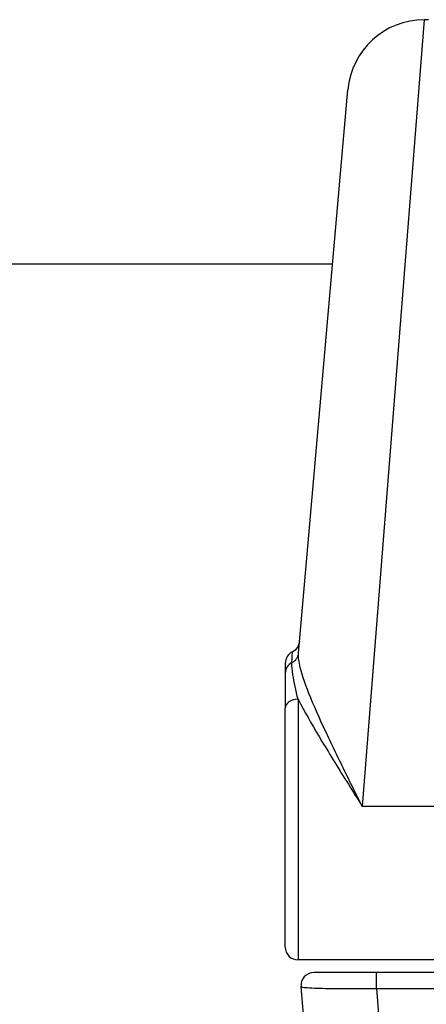
# Model space of a CAD drawing. Units: millimetres. Extents: x -3836 to 3834, y -2793 to 2769.
# Drawn here: x -1026 to -1010, y 705 to 744 of the extents above; entities that cross this region are included whole.
import ezdxf

# ---------------------------------------------------------------- set-up
doc = ezdxf.new("R2010")
doc.units = ezdxf.units.MM
doc.header["$LTSCALE"] = 100
doc.layers.add('SW_Toestellen', color=2, linetype='Continuous')

msp = doc.modelspace()

# ---------------------------------------------------------------- linework, layer by layer
at = {"layer": 'SW_Toestellen'}
for p, q in [((-1010.321, 743.692), (-1012.75, 712.926)), ((-1010.16, 743.692), (-1010.321, 743.692)), ((-1015.237, 718.922), (-1013.31, 740.953)), ((-1013.907, 734.126), (-1160.762, 734.126)), ((-1015.762, 718.524), (-1015.762, 718.142)), ((-1015.762, 718.142), (-1015.762, 716.767)), ((-1015.262, 717.116), (-1015.262, 706.926)), ((-1015.762, 707.426), (-1015.762, 716.767)), ((-1009.012, 712.926), (-1012.75, 712.926)), ((-1009.012, 706.926), (-1015.262, 706.926)), ((-1012.188, 706.426), (-1014.647, 706.426)), ((-1012.188, 705.81), (-1012.188, 706.426)), ((-1008.512, 706.426), (-1012.188, 706.426)), ((-1013.31, 684.898), (-1015.145, 705.882)), ((-1012.188, 705.81), (-1008.512, 705.81)), ((-1012.188, 705.81), (-1010.321, 682.16))]:
    msp.add_line(p, q, dxfattribs=at)
for centre, radius, start, end in [((-1010.321, 740.692), 3, 90, 175), ((-1015.695, 719.426), 0.5, 295.6729, 355), ((-1015.262, 718.524), 0.5, 115.6729, 180), ((-1015.262, 707.426), 0.5, 180, 270), ((-1014.647, 705.926), 0.5, 90, 185)]:
    msp.add_arc(centre, radius, start, end, dxfattribs=at)
for centre, major_axis, ratio, start_param in [((-1015.735, 718.966), (0.498, -0.044), 0.928777, 5.286965), ((-1015.262, 718.142), (-0.5, 0), 0.93554, 5.205605), ((-1015.262, 716.767), (-0.5, 0), 0.698351, 4.712389)]:
    msp.add_ellipse(centre, major_axis=major_axis, ratio=ratio, start_param=start_param, end_param=6.283185, dxfattribs=at)
for points, knots in [([(-1015.498, 718.554), (-1015.487, 718.79), (-1015.48, 718.93), (-1015.478, 718.972), (-1015.478, 718.975), (-1015.478, 718.975)], [-0.4902859, -0.4902859, -0.4902859, -0.4902859, -0.3079952, -0.3079952, -0.2766545, -0.2766545, -0.2766545, -0.2766545]), ([(-1012.75, 712.926), (-1012.901, 713.231), (-1013.053, 713.537), (-1013.504, 714.449), (-1013.797, 715.046), (-1014.328, 716.17), (-1014.567, 716.692), (-1014.949, 717.619), (-1015.096, 718.022), (-1015.227, 718.578), (-1015.251, 718.767), (-1015.237, 718.922)], [-0.0014733, -0.0014733, -0.0014733, -0.0014733, 0.1066358, 0.1066358, 0.3226417, 0.3226417, 0.5281997, 0.5281997, 0.7174842, 0.7174842, 0.835787, 0.835787, 0.835787, 0.835787]), ([(-1015.262, 717.116), (-1015.344, 717.456), (-1015.417, 717.788), (-1015.489, 718.26), (-1015.505, 718.426), (-1015.498, 718.554)], [-0.2321672, -0.2321672, -0.2321672, -0.2321672, -0.092324, -0.092324, 0, 0, 0, 0]), ([(-1015.262, 717.116), (-1015.228, 717.051), (-1015.193, 716.985), (-1014.919, 716.471), (-1014.633, 715.983), (-1013.998, 714.928), (-1013.648, 714.364), (-1013.111, 713.503), (-1012.93, 713.214), (-1012.75, 712.926)], [-0.5591114, -0.5591114, -0.5591114, -0.5591114, -0.5281997, -0.5281997, -0.3226417, -0.3226417, -0.1066358, -0.1066358, 0.0014733, 0.0014733, 0.0014733, 0.0014733]), ([(-1015.145, 705.882), (-1015.145, 705.876), (-1015.132, 705.87), (-1015.027, 705.846), (-1014.819, 705.831), (-1014.261, 705.812), (-1013.955, 705.807), (-1013.343, 705.803), (-1013.054, 705.803), (-1012.569, 705.806), (-1012.378, 705.808), (-1012.188, 705.81)], [-0.3914746, -0.3914746, -0.3914746, -0.3914746, -0.3512725, -0.3512725, -0.2226375, -0.2226375, -0.1236875, -0.1236875, -0.0475721, -0.0475721, 0, 0, 0, 0])]:
    msp.add_open_spline(points, degree=3, knots=knots, dxfattribs=at)

doc.saveas('drawing.dxf')
